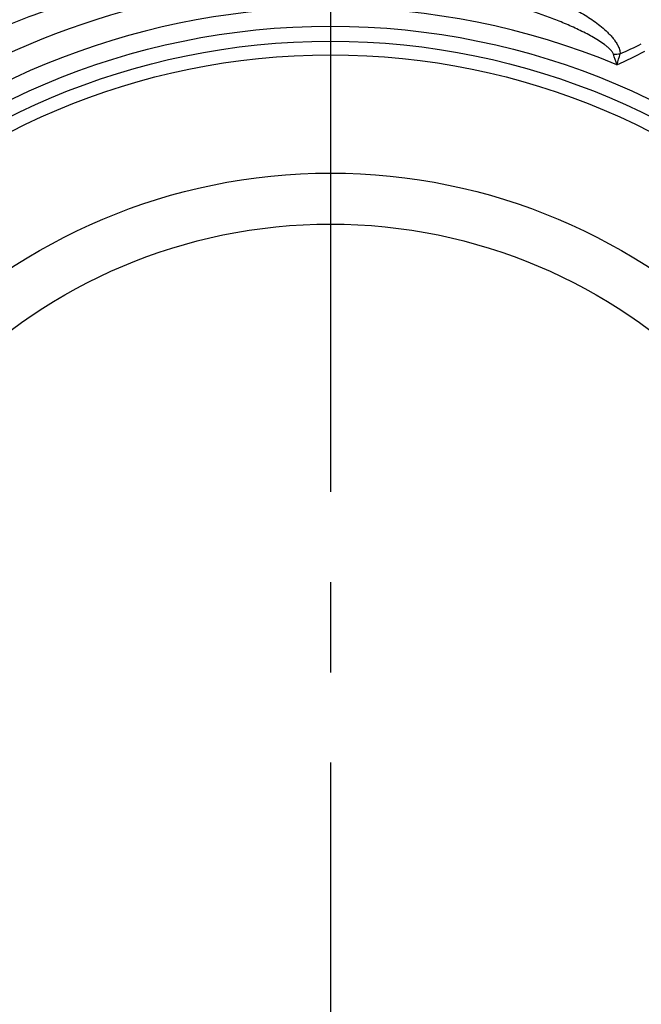
# Model space of a CAD drawing. Units: millimetres. Extents: x 0 to 420, y 0 to 297.
# Drawn here: x 322 to 334, y 145 to 164 of the extents above; entities that cross this region are included whole.
import ezdxf

# ---------------------------------------------------------------- set-up
doc = ezdxf.new("R2010")
doc.units = ezdxf.units.MM
doc.header["$LTSCALE"] = 23.1
doc.linetypes.add('CENTER', pattern=[0.6, 0.375, -0.075, 0.075, -0.075])
doc.layers.get('0').update_dxf_attribs({"linetype": 'CONTINUOUS'})
doc.layers.add('607564219-000-00-ED1_HATCH', color=7, linetype='CONTINUOUS')
doc.layers.add('607564219-000_CL', color=7, linetype='CONTINUOUS')

# ---------------------------------------------------------------- blocks, each defined once
blk = doc.blocks.new('HATCHING_BL1', base_point=(337.525, 149.288))
at = {"layer": '607564219-000-00-ED1_HATCH', "color": 7, "linetype": 'CENTER'}
blk.add_line((328.002, 178.143), (328.002, 163.143), dxfattribs=at)
at = {"layer": '607564219-000-00-ED1_HATCH', "color": 9, "linetype": 'CENTER'}
blk.add_line((328.002, 163.143), (328.002, 135.433), dxfattribs=at)

msp = doc.modelspace()

# ---------------------------------------------------------------- linework, layer by layer
at = {"layer": '607564219-000_CL', "color": 7, "linetype": 'CONTINUOUS'}
for radius in [14.0507, 13.762, 13.5, 10.25]:
    msp.add_circle((328.0017, 149.374), radius, dxfattribs=at)
at = {"layer": '607564219-000_CL', "color": 9, "linetype": 'CONTINUOUS'}
msp.add_circle((328.0017, 149.374), 11.2288, dxfattribs=at)
for centre, radius, start, end in [((328.0017, 149.374), 14.8722, 76.88994, 146.86768), ((328.0017, 149.374), 14.4024, 67.55037, 154.33063), ((326.5653, 178.4409), 17.0494, 294.22949, 295.73662), ((333.4488, 164.5385), 1.6491, 269.40962, 273.94509), ((277.7851, 143.8212), 58.8232, 18.704407, 18.914975), ((326.4497, 177.9828), 16.845, 294.74826, 296.77736), ((283.1937, 177.4581), 52.4321, 343.63483, 343.87209)]:
    msp.add_arc(centre, radius, start, end, dxfattribs=at)
for points, knots in [([(318.6953, 161.8837), (318.8002, 161.9785), (319.0165, 162.1622), (319.2984, 162.3783), (319.5297, 162.5451), (319.7645, 162.7083), (320.0633, 162.9048), (320.4301, 163.1281), (320.9297, 163.4081), (321.5723, 163.7242), (322.3659, 164.0508), (323.1776, 164.325), (324.0037, 164.5465), (325.1184, 164.7718), (326.5322, 164.9243), (328.235, 164.9028), (329.92, 164.6858), (331.017, 164.4055), (331.5535, 164.2329)], [0, 0, 0, 0, 0.0310957, 0.0624077, 0.0781145, 0.0938353, 0.1253014, 0.1567903, 0.1882911, 0.251282, 0.31419, 0.376974, 0.4396426, 0.5022122, 0.627051, 0.7516526, 0.8760185, 1, 1, 1, 1]), ([(331.375, 163.8586), (330.86, 164.018), (329.8061, 164.2766), (328.1877, 164.4823), (326.5466, 164.5051), (324.9049, 164.3428), (323.5559, 164.0493), (322.5008, 163.7168), (321.4663, 163.3175), (320.4742, 162.8163), (319.5502, 162.2144), (319.1154, 161.8799), (318.9071, 161.7047)], [0, 0, 0, 0, 0.1229702, 0.2468199, 0.3713474, 0.4964965, 0.6222752, 0.6854155, 0.7486606, 0.8750586, 0.937917, 1, 1, 1, 1]), ([(331.5535, 164.2329), (331.7493, 164.1696), (332.0398, 164.0636), (332.416, 163.8963), (332.6913, 163.7558), (332.9129, 163.6239), (333.083, 163.5068), (333.2059, 163.4121), (333.303, 163.3259), (333.3759, 163.2514), (333.4276, 163.1917), (333.4755, 163.1274), (333.5106, 163.0694), (333.534, 163.0193), (333.5487, 162.9795), (333.5589, 162.9373), (333.5619, 162.9082), (333.5623, 162.8934)], [0, 0, 0, 0, 0.2470515, 0.3705605, 0.494028, 0.6177693, 0.6797466, 0.7417243, 0.8039837, 0.8353315, 0.866803, 0.8987271, 0.9313727, 0.9480392, 0.9649761, 0.9822307, 1, 1, 1, 1]), ([(333.4319, 162.8895), (333.4258, 162.9072), (333.4103, 162.9325), (333.3849, 162.963), (333.3549, 162.9942), (333.3132, 163.0312), (333.241, 163.0874), (333.144, 163.1527), (333.0217, 163.2252), (332.8948, 163.2936), (332.7645, 163.3583), (332.6316, 163.4199), (332.4517, 163.498), (332.223, 163.5887), (331.944, 163.6879), (331.6612, 163.7781), (331.4708, 163.8327), (331.375, 163.8586)], [0, 0, 0, 0, 0.0243351, 0.0377637, 0.0517175, 0.0806055, 0.1101991, 0.1707666, 0.2326148, 0.295194, 0.3584044, 0.42199, 0.4857583, 0.6136823, 0.7421481, 0.8709427, 1, 1, 1, 1])]:
    msp.add_open_spline(points, degree=3, knots=knots, dxfattribs=at)

# ---------------------------------------------------------------- block references
msp.add_blockref('HATCHING_BL1', (337.5249, 149.2876))

doc.saveas('drawing.dxf')
